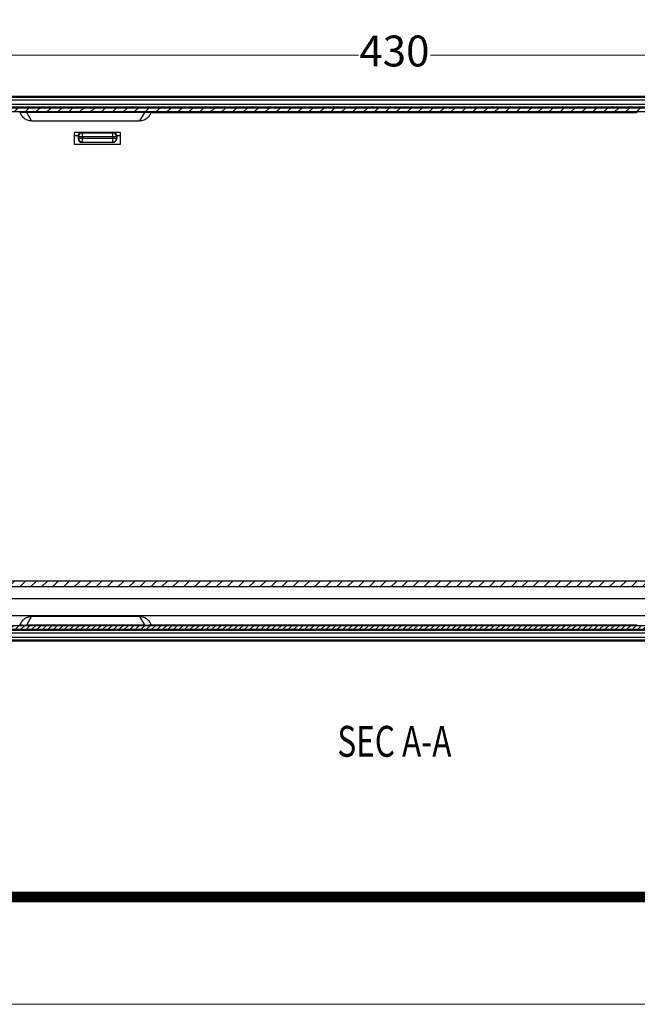
# Model space of a CAD drawing. Units: millimetres. Extents: x 13081 to 14693, y 2111 to 3231.
# Drawn here: x 13542 to 13702, y 2111 to 2366 of the extents above; entities that cross this region are included whole.
import ezdxf
from ezdxf.enums import TextEntityAlignment as Align

# ---------------------------------------------------------------- set-up
doc = ezdxf.new("R2010")
doc.units = ezdxf.units.MM
for name, color, linetype, lineweight in [('dim', 82, 'Continuous', 9), ('from', 7, 'Continuous', 13), ('hatch', 56, 'Continuous', 9)]:
    doc.layers.add(name, color=color, linetype=linetype, lineweight=lineweight)
doc.styles.add('ROMAND', font='romand.shx', dxfattribs={"width": 0.75, "bigfont": 'gbcbig.shx'})
doc.dimstyles.new('YanXiu', dxfattribs={"dimtxt": 2.5, "dimasz": 2.2, "dimexe": 1, "dimexo": 0, "dimgap": 0.66, "dimtad": 0, "dimzin": 9, "dimdsep": 46, "dimtxsty": 'ROMAND', "dimblk": 'CLOSEDBLANK', "dimcen": 0, "dimclrd": 30, "dimclre": 30, "dimclrt": 7, "dimazin": 2, "dimtfac": 1, "dimtofl": 0, "dimtmove": 0, "dimatfit": 3, "dimldrblk": 'CLOSEDBLANK', "dimfxl": 0, "dimlwd": 5, "dimlwe": 5, "dimarcsym": 0})
pattern_1 = [(45, (12412.0818, 2480.658), (-1.4142136, 1.4142136), [])]

# ---------------------------------------------------------------- blocks, each defined once
blk = doc.blocks.new('_ClosedBlank')
at = {"color": 0, "linetype": 'ByBlock', "lineweight": -2}
for p, q in [((-1, 0.167), (0, 0)), ((-1, 0.167), (-1, -0.167)), ((0, 0), (-1, -0.167))]:
    blk.add_line(p, q, dxfattribs=at)
blk = doc.blocks.new('*D6')
at = {"layer": 'Defpoints', "color": 0}
for p in [(13854.47, 2357.14), (13424.47, 2339.39), (13854.47, 2339.39)]:
    blk.add_point(p, dxfattribs=at)
at = {"layer": 'dim', "color": 30, "lineweight": 5}
for p, q in [((13424.47, 2339.39), (13424.47, 2358.74)), ((13430.87, 2357.14), (13630.15, 2357.14)), ((13848.07, 2357.14), (13648.78, 2357.14)), ((13854.47, 2339.39), (13854.47, 2358.74))]:
    blk.add_line(p, q, dxfattribs=at)
at = {"layer": 'dim', "color": 30, "lineweight": 5, "xscale": 6.4, "yscale": 6.4, "zscale": 6.4, "rotation": 180}
blk.add_blockref('_ClosedBlank', (13424.47, 2357.14), dxfattribs=at)
at = {"layer": 'dim', "color": 30, "lineweight": 5, "xscale": 6.4, "yscale": 6.4, "zscale": 6.4}
blk.add_blockref('_ClosedBlank', (13854.47, 2357.14), dxfattribs=at)
at = {"layer": 'dim', "color": 7, "insert": (13639.47, 2357.14), "char_height": 8, "attachment_point": 5, "style": 'ROMAND'}
blk.add_mtext('430', dxfattribs=at)
blk = doc.blocks.new('*u43')
at = {"layer": 'from'}
blk.add_lwpolyline([(-1790.92, 0), (0, 0), (0, 1244.53), (-1790.92, 1244.53)], close=True, dxfattribs=at)
at = {"layer": 'from', "const_width": 3.09}
blk.add_lwpolyline([(-1760.05, 30.86), (-1760.05, 1213.66), (-30.86, 1213.66), (-30.86, 30.86), (-1760.05, 30.86)], dxfattribs=at)

msp = doc.modelspace()

# ---------------------------------------------------------------- hatches: boundary and pattern name
at = {"linetype": 'Continuous'}
h = msp.add_hatch(dxfattribs=at)
h.set_pattern_fill('DEFAULT__12', color=40, scale=2, angle=45, style=0, pattern_type=0)
h.set_pattern_definition(pattern_1)
edge = h.paths.add_edge_path()
edge.add_line((13850.465, 2343.39), (13428.465, 2343.39))
edge.add_spline(control_points=[(13850.465, 2343.39), (13852.808, 2343.39), (13854.465, 2341.733), (13854.465, 2339.39)], knot_values=[0, 0, 0, 0, 1, 1, 1, 1], weights=[1, 0.8047379, 0.8047379, 1], degree=3, periodic=0)
edge.add_line((13854.465, 2325.39), (13854.465, 2339.39))
edge.add_line((13853.465, 2325.39), (13854.465, 2325.39))
edge.add_line((13853.465, 2325.39), (13853.465, 2339.39))
edge.add_spline(control_points=[(13850.465, 2342.39), (13852.223, 2342.39), (13853.465, 2341.147), (13853.465, 2339.39)], knot_values=[0, 0, 0, 0, 1, 1, 1, 1], weights=[1, 0.8047379, 0.8047379, 1], degree=3, periodic=0)
edge.add_line((13850.465, 2342.39), (13428.465, 2342.39))
edge.add_spline(control_points=[(13425.465, 2339.39), (13425.465, 2341.147), (13426.708, 2342.39), (13428.465, 2342.39)], knot_values=[0, 0, 0, 0, 1, 1, 1, 1], weights=[1, 0.8047379, 0.8047379, 1], degree=3, periodic=0)
edge.add_line((13425.465, 2339.39), (13425.465, 2325.39))
edge.add_line((13425.465, 2325.39), (13424.465, 2325.39))
edge.add_line((13424.465, 2339.39), (13424.465, 2325.39))
edge.add_spline(control_points=[(13424.465, 2339.39), (13424.465, 2341.733), (13426.122, 2343.39), (13428.465, 2343.39)], knot_values=[0, 0, 0, 0, 1, 1, 1, 1], weights=[1, 0.8047379, 0.8047379, 1], degree=3, periodic=0)
h = msp.add_hatch(dxfattribs=at)
h.set_pattern_fill('DEFAULT__10', color=40, angle=45, style=0, pattern_type=0)
h.set_pattern_definition([(45, (12412.0818, 2480.658), (-0.7071068, 0.7071068), [])])
edge = h.paths.add_edge_path()
edge.add_line((13428.465, 2208.39), (13850.465, 2208.39))
edge.add_spline(control_points=[(13428.465, 2208.39), (13426.122, 2208.39), (13424.465, 2210.047), (13424.465, 2212.39)], knot_values=[0, 0, 0, 0, 1, 1, 1, 1], weights=[1, 0.8047379, 0.8047379, 1], degree=3, periodic=0)
edge.add_line((13424.465, 2226.39), (13424.465, 2212.39))
edge.add_line((13425.465, 2226.39), (13424.465, 2226.39))
edge.add_line((13425.465, 2226.39), (13425.465, 2212.39))
edge.add_spline(control_points=[(13428.465, 2209.39), (13426.708, 2209.39), (13425.465, 2210.633), (13425.465, 2212.39)], knot_values=[0, 0, 0, 0, 1, 1, 1, 1], weights=[1, 0.8047379, 0.8047379, 1], degree=3, periodic=0)
edge.add_line((13428.465, 2209.39), (13850.465, 2209.39))
edge.add_spline(control_points=[(13853.465, 2212.39), (13853.465, 2210.633), (13852.223, 2209.39), (13850.465, 2209.39)], knot_values=[0, 0, 0, 0, 1, 1, 1, 1], weights=[1, 0.8047379, 0.8047379, 1], degree=3, periodic=0)
edge.add_line((13853.465, 2212.39), (13853.465, 2226.39))
edge.add_line((13853.465, 2226.39), (13854.465, 2226.39))
edge.add_line((13854.465, 2212.39), (13854.465, 2226.39))
edge.add_spline(control_points=[(13854.465, 2212.39), (13854.465, 2210.047), (13852.808, 2208.39), (13850.465, 2208.39)], knot_values=[0, 0, 0, 0, 1, 1, 1, 1], weights=[1, 0.8047379, 0.8047379, 1], degree=3, periodic=0)
h = msp.add_hatch(dxfattribs=at)
h.set_pattern_fill('DEFAULT__8', color=40, scale=2, angle=45, style=0, pattern_type=0)
h.set_pattern_definition(pattern_1)
edge = h.paths.add_edge_path()
edge.add_line((13848.446, 2216.366), (13848.422, 2211.866))
edge.add_line((13846.922, 2211.874), (13848.422, 2211.866))
edge.add_line((13846.946, 2216.374), (13846.922, 2211.874))
edge.add_spline(control_points=[(13846.946, 2216.374), (13846.956, 2218.131), (13845.72, 2219.38), (13843.963, 2219.39)], knot_values=[0, 0, 0, 0, 1, 1, 1, 1], weights=[1, 0.8047379, 0.8047379, 1], degree=3, periodic=0)
edge.add_line((13843.956, 2219.39), (13434.975, 2219.39))
edge.add_spline(control_points=[(13431.984, 2216.374), (13431.975, 2218.131), (13433.21, 2219.38), (13434.968, 2219.39)], knot_values=[0, 0, 0, 0, 1, 1, 1, 1], weights=[1, 0.8047379, 0.8047379, 1], degree=3, periodic=0)
edge.add_line((13431.984, 2216.374), (13432.008, 2211.874))
edge.add_line((13432.008, 2211.874), (13430.508, 2211.866))
edge.add_line((13430.484, 2216.366), (13430.508, 2211.866))
edge.add_spline(control_points=[(13430.484, 2216.366), (13430.47, 2219.013), (13432.337, 2220.89), (13434.984, 2220.89)], knot_values=[0, 0, 0, 0, 1, 1, 1, 1], weights=[1, 0.8034615, 0.8034615, 1], degree=3, periodic=0)
edge.add_line((13843.937, 2220.89), (13434.993, 2220.89))
edge.add_spline(control_points=[(13848.446, 2216.366), (13848.461, 2219.013), (13846.594, 2220.89), (13843.946, 2220.89)], knot_values=[0, 0, 0, 0, 1, 1, 1, 1], weights=[1, 0.8034615, 0.8034615, 1], degree=3, periodic=0)

# ---------------------------------------------------------------- linework, layer by layer
at = {"color": 7, "linetype": 'Continuous'}
for p, q in [((13428.465, 2346.49), (13850.465, 2346.49)), ((13850.465, 2346.115), (13428.465, 2346.115)), ((13850.465, 2345.415), (13428.465, 2345.415)), ((13850.465, 2344.315), (13428.465, 2344.315)), ((13850.465, 2343.615), (13428.465, 2343.615)), ((13850.465, 2343.39), (13428.465, 2343.39)), ((13850.465, 2343.39), (13428.465, 2343.39)), ((13850.465, 2342.39), (13428.465, 2342.39)), ((13850.465, 2342.39), (13428.465, 2342.39)), ((13490.619, 2343.49), (13634.465, 2343.49)), ((13542.855, 2341.581), (13542.532, 2342.14)), ((13574.694, 2342.273), (13544.236, 2342.273)), ((13545.487, 2340.107), (13544.236, 2342.273)), ((13574.694, 2342.273), (13573.443, 2340.107)), ((13576.398, 2342.14), (13576.075, 2341.581)), ((13576.539, 2342.29), (13702.391, 2342.29)), ((13592.533, 2342.39), (13592.517, 2342.29)), ((13592.65, 2342.39), (13592.65, 2342.29)), ((13593.972, 2342.39), (13593.972, 2342.29)), ((13594.089, 2342.39), (13594.106, 2342.29)), ((13623.303, 2342.39), (13623.286, 2342.29)), ((13623.42, 2342.39), (13623.42, 2342.29)), ((13624.742, 2342.29), (13624.742, 2342.39)), ((13624.859, 2342.39), (13624.875, 2342.29)), ((13634.465, 2343.39), (13634.465, 2343.592)), ((13644.465, 2343.39), (13644.465, 2343.592)), ((13644.465, 2343.49), (13788.311, 2343.49)), ((13654.072, 2342.39), (13654.056, 2342.29)), ((13654.189, 2342.39), (13654.189, 2342.29)), ((13655.511, 2342.29), (13655.511, 2342.39)), ((13655.628, 2342.39), (13655.644, 2342.29)), ((13684.841, 2342.39), (13684.825, 2342.29)), ((13684.958, 2342.39), (13684.958, 2342.29)), ((13686.28, 2342.39), (13686.28, 2342.29)), ((13686.397, 2342.39), (13686.413, 2342.29)), ((13545.487, 2340.107), (13573.443, 2340.107)), ((13568.542, 2337.09), (13556.542, 2337.09)), ((13556.542, 2337.09), (13556.542, 2334.09)), ((13556.542, 2336.252), (13557.555, 2336.252)), ((13558.63, 2337.002), (13558.542, 2337.09)), ((13558.63, 2337.002), (13566.454, 2337.002)), ((13558.63, 2334.579), (13558.63, 2337.002)), ((13566.543, 2337.09), (13566.454, 2337.002)), ((13566.454, 2337.002), (13566.454, 2334.579)), ((13567.529, 2336.252), (13568.542, 2336.252)), ((13568.542, 2334.09), (13568.542, 2337.09)), ((13556.542, 2334.09), (13568.542, 2334.09)), ((13557.631, 2336.002), (13557.542, 2336.091)), ((13557.542, 2336.091), (13557.542, 2335.489)), ((13557.542, 2335.489), (13557.631, 2335.578)), ((13557.631, 2336.002), (13567.454, 2336.002)), ((13557.631, 2335.578), (13557.631, 2336.002)), ((13557.631, 2335.578), (13567.454, 2335.578)), ((13558.542, 2334.49), (13558.63, 2334.579)), ((13566.543, 2334.49), (13558.542, 2334.49)), ((13558.63, 2334.579), (13566.454, 2334.579)), ((13566.454, 2334.579), (13566.543, 2334.49)), ((13567.542, 2336.091), (13567.454, 2336.002)), ((13567.454, 2336.002), (13567.454, 2335.578)), ((13567.454, 2335.578), (13567.542, 2335.489)), ((13567.542, 2336.091), (13567.542, 2335.489)), ((13843.956, 2219.39), (13434.975, 2219.39)), ((13843.956, 2219.39), (13434.975, 2219.39)), ((13843.937, 2220.89), (13434.993, 2220.89)), ((13843.937, 2220.89), (13434.993, 2220.89)), ((13452.883, 2216.374), (13826.048, 2216.374)), ((13803.799, 2211.874), (13475.131, 2211.874)), ((13544.236, 2209.507), (13545.487, 2211.673)), ((13573.443, 2211.673), (13545.487, 2211.673)), ((13573.443, 2211.673), (13574.694, 2209.507)), ((13428.465, 2209.39), (13850.465, 2209.39)), ((13428.465, 2209.39), (13850.465, 2209.39)), ((13542.532, 2209.64), (13542.855, 2210.199)), ((13544.236, 2209.507), (13574.694, 2209.507)), ((13576.075, 2210.199), (13576.398, 2209.64)), ((13702.391, 2209.49), (13576.539, 2209.49)), ((13592.533, 2209.39), (13592.517, 2209.49)), ((13592.65, 2209.39), (13592.65, 2209.49)), ((13593.972, 2209.39), (13593.972, 2209.49)), ((13594.089, 2209.39), (13594.106, 2209.49)), ((13623.303, 2209.39), (13623.286, 2209.49)), ((13623.42, 2209.49), (13623.42, 2209.39)), ((13624.742, 2209.39), (13624.742, 2209.49)), ((13624.859, 2209.39), (13624.875, 2209.49)), ((13654.072, 2209.39), (13654.056, 2209.49)), ((13654.189, 2209.49), (13654.189, 2209.39)), ((13655.511, 2209.39), (13655.511, 2209.49)), ((13655.628, 2209.39), (13655.644, 2209.49)), ((13684.841, 2209.39), (13684.825, 2209.49)), ((13684.958, 2209.39), (13684.958, 2209.49)), ((13686.28, 2209.39), (13686.28, 2209.49)), ((13686.397, 2209.39), (13686.413, 2209.49)), ((13428.465, 2208.39), (13850.465, 2208.39)), ((13428.465, 2208.39), (13850.465, 2208.39)), ((13478.858, 2206.365), (13800.072, 2206.365)), ((13478.948, 2207.465), (13799.983, 2207.465)), ((13478.965, 2208.165), (13799.965, 2208.165)), ((13634.465, 2208.29), (13490.619, 2208.29)), ((13634.465, 2208.39), (13634.465, 2208.188)), ((13644.465, 2208.39), (13644.465, 2208.188)), ((13788.311, 2208.29), (13644.465, 2208.29)), ((13800.166, 2205.29), (13478.764, 2205.29)), ((13478.797, 2205.665), (13800.134, 2205.665))]:
    msp.add_line(p, q, dxfattribs=at)
for centre, radius, start, end in [((13542.099, 2341.89), 0.5, 30, 53.91084), ((13545.576, 2343.152), 3.142, 210.00159, 213.31634), ((13543.398, 2321.969), 20.321, 87.63585, 88.63345), ((13575.532, 2321.974), 20.316, 91.36411, 92.36421), ((13575.476, 2334.582), 7.707, 87.18439, 89.00158), ((13573.355, 2343.152), 3.142, 326.68366, 329.99841), ((13576.831, 2341.89), 0.5, 126.08919, 150.00002), ((13558.632, 2336.001), 1.001, 90.08366, 157.30236), ((13566.453, 2336.001), 1.001, 22.69479, 89.91904), ((13558.632, 2335.579), 1.001, 202.69765, 269.91634), ((13566.453, 2335.579), 1.001, 270.08095, 337.30523), ((13542.099, 2209.89), 0.5, 306.08919, 330.00002), ((13545.576, 2208.628), 3.142, 146.68366, 149.99841), ((13543.455, 2217.198), 7.707, 267.18439, 269.00158), ((13543.398, 2229.806), 20.316, 271.36411, 272.36421), ((13575.532, 2229.811), 20.321, 267.63585, 268.63345), ((13573.355, 2208.628), 3.142, 30.00159, 33.31634), ((13576.831, 2209.89), 0.5, 210, 233.91084)]:
    msp.add_arc(centre, radius, start, end, dxfattribs=at)
for centre, major_axis, ratio, start_param, end_param in [((13558.543, 2336.089), (0.708, -0.708), 0.9987828, -2.4387462, -2.3568035), ((13558.543, 2336.089), (-0.708, 0.708), 0.9987828, 0.6227497, 0.7028465), ((13558.557, 2336.075), (-0.449, 1.013), 0.8868298, 0.0074112, 1.032764), ((13566.527, 2336.075), (0.449, 1.013), 0.8868298, -1.032764, -0.0074112), ((13566.542, 2336.089), (0.708, 0.708), 0.9987828, -0.7847892, -0.6227497), ((13558.543, 2335.491), (0.708, 0.708), 0.9987828, -3.9263818, -2.3568035), ((13566.542, 2335.491), (-0.708, 0.708), 0.9987828, -3.9263818, -2.3568035)]:
    msp.add_ellipse(centre, major_axis=major_axis, ratio=ratio, start_param=start_param, end_param=end_param, dxfattribs=at)
for points, start_tangent, end_tangent in [([(13542.53, 2342.162), (13542.532, 2342.14)], (-0.2108814, -0.9775117), (0.4999679, -0.866044)), ([(13542.873, 2342.265), (13542.728, 2342.246), (13542.636, 2342.227), (13542.577, 2342.207), (13542.541, 2342.185), (13542.53, 2342.162)], (-0.9951299, -0.0985719), (-0.2108814, -0.9775117)), ([(13543.323, 2342.287), (13543.078, 2342.279), (13542.873, 2342.265)], (-0.9998328, -0.0182869), (-0.9951299, -0.0985719)), ([(13545.487, 2340.107), (13544.963, 2340.118), (13544.406, 2340.254), (13543.844, 2340.535), (13543.307, 2340.979), (13542.95, 2341.426)], (-0.9961385, -0.0877954), (-0.5492442, 0.8356619)), ([(13543.883, 2342.285), (13543.585, 2342.289), (13543.323, 2342.287)], (-0.9997233, 0.0235249), (-0.9998328, -0.0182869)), ([(13575.98, 2341.426), (13575.624, 2340.979), (13575.087, 2340.535), (13574.524, 2340.254), (13573.967, 2340.118), (13573.443, 2340.107)], (-0.5492442, -0.8356619), (-0.9961385, 0.0877954)), ([(13575.61, 2342.287), (13575.347, 2342.289), (13575.048, 2342.285)], (-0.9998289, 0.0184965), (-0.9997243, -0.0234805)), ([(13576.058, 2342.264), (13575.854, 2342.279)], (-0.995105, 0.098823), (-0.9987397, 0.0501902)), ([(13576.293, 2342.227), (13576.202, 2342.246), (13576.058, 2342.264)], (-0.9633151, 0.2683729), (-0.995105, 0.098823)), ([(13576.401, 2342.162), (13576.389, 2342.186), (13576.353, 2342.207), (13576.293, 2342.227)], (-0.2130328, 0.977045), (-0.9633151, 0.2683729)), ([(13576.398, 2342.14), (13576.401, 2342.162)], (0.4999679, 0.8660439), (-0.2130328, 0.977045)), ([(13557.631, 2336.002), (13557.708, 2336.387)], (0.001218, 0.9999993), (0.3854564, 0.922726)), ([(13567.454, 2336.002), (13567.376, 2336.387)], (-0.001218, 0.9999993), (-0.3854565, 0.922726)), ([(13557.631, 2335.578), (13557.708, 2335.193)], (0.001218, -0.9999993), (0.3854565, -0.922726)), ([(13567.454, 2335.578), (13567.376, 2335.193)], (-0.001218, -0.9999993), (-0.3854564, -0.922726)), ([(13542.95, 2210.354), (13543.307, 2210.801), (13543.844, 2211.245), (13544.406, 2211.526), (13544.963, 2211.662), (13545.487, 2211.673)], (0.5492442, 0.8356619), (0.9961385, -0.0877954)), ([(13573.443, 2211.673), (13573.967, 2211.662), (13574.524, 2211.526), (13575.087, 2211.245), (13575.624, 2210.801), (13575.98, 2210.354)], (0.9961385, 0.0877954), (0.5492442, -0.8356619)), ([(13542.532, 2209.64), (13542.53, 2209.618)], (-0.4999679, -0.8660439), (0.2130328, -0.977045)), ([(13542.53, 2209.618), (13542.541, 2209.594), (13542.578, 2209.573), (13542.637, 2209.553)], (0.2130328, -0.977045), (0.9633151, -0.2683729)), ([(13542.637, 2209.553), (13542.728, 2209.534), (13542.872, 2209.516)], (0.9633151, -0.2683729), (0.995105, -0.098823)), ([(13542.872, 2209.516), (13543.076, 2209.501)], (0.995105, -0.098823), (0.9987397, -0.0501902)), ([(13543.321, 2209.493), (13543.584, 2209.491), (13543.882, 2209.495)], (0.9998289, -0.0184965), (0.9997243, 0.0234805)), ([(13575.048, 2209.495), (13575.345, 2209.491), (13575.608, 2209.493)], (0.9997233, -0.0235249), (0.9998328, 0.0182869)), ([(13575.608, 2209.493), (13575.852, 2209.501), (13576.058, 2209.516)], (0.9998328, 0.0182869), (0.9951299, 0.0985719)), ([(13576.058, 2209.516), (13576.203, 2209.534), (13576.294, 2209.553), (13576.353, 2209.573), (13576.389, 2209.595), (13576.401, 2209.618)], (0.9951299, 0.0985719), (0.2108814, 0.9775117)), ([(13576.401, 2209.618), (13576.398, 2209.64)], (0.2108814, 0.9775117), (-0.4999679, 0.866044))]:
    msp.add_spline(points, degree=3, dxfattribs=dict(at, start_tangent=start_tangent, end_tangent=end_tangent))

# ---------------------------------------------------------------- block references
at = {"xscale": 0.9, "yscale": 0.9, "zscale": 0.9}
msp.add_blockref('*u43', (14692.58, 2111.252), dxfattribs=at)

# ---------------------------------------------------------------- texts
at = {"layer": 'hatch', "color": 6, "style": 'ROMAND', "width": 0.75}
msp.add_text('SEC A-A', height=8, dxfattribs=at).set_placement((13639.465, 2178.334), align=Align.MIDDLE)

# ---------------------------------------------------------------- dimensions: what is measured, and where the dimension line sits
at = {"layer": 'dim'}
dim = msp.add_linear_dim(base=(13854.465, 2357.143), p1=(13424.465, 2339.39), p2=(13854.465, 2339.39), dimstyle='YanXiu', override={"dimtxt": 8, "dimasz": 6.4, "dimexe": 1.5992, "dimgap": 1.5992}, dxfattribs=at)
dim.commit()
dim.dimension.update_dxf_attribs({"geometry": '*D6', "text_midpoint": (13639.465, 2357.143)})

doc.saveas('drawing.dxf')
